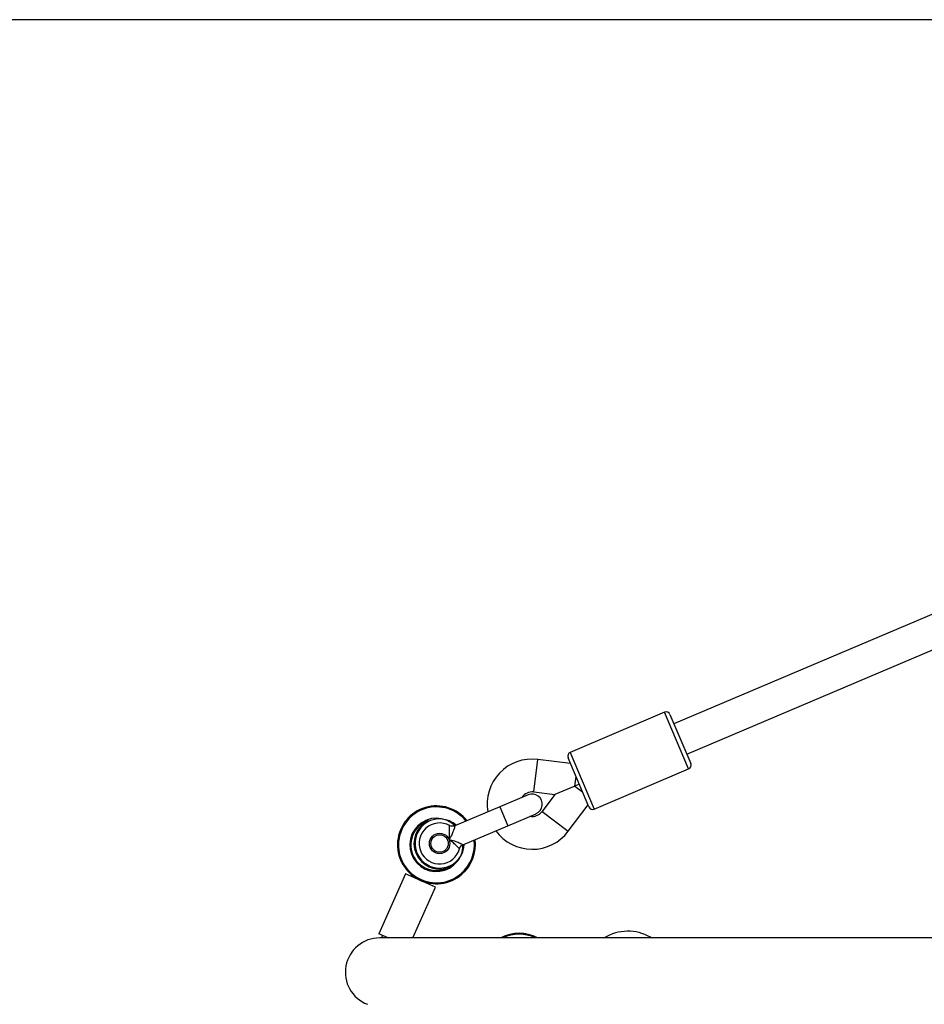
# Model space of a CAD drawing. Units: millimetres. Extents: x 0 to 712612, y 0 to 172269.
# Drawn here: x 707181 to 707622, y 171789 to 172269 of the extents above; entities that cross this region are included whole.
import ezdxf

# ---------------------------------------------------------------- set-up
doc = ezdxf.new("R2010")
doc.units = ezdxf.units.MM
doc.header["$PDSIZE"] = -1
doc.layers.add('размер', color=92, linetype='Continuous', lineweight=15)
doc.dimstyles.new('Размер М1.1', dxfattribs={"dimtxt": 300, "dimasz": 200, "dimexe": 1, "dimexo": 1, "dimgap": 50, "dimtad": 1, "dimdec": 0, "dimzin": 0, "dimtxsty": 'Standard', "dimcen": 2.5, "dimazin": 0, "dimtfac": 1, "dimtmove": 0, "dimatfit": 3, "dimfxl": 1, "dimtzin": 0, "dimarcsym": 0})

# ---------------------------------------------------------------- blocks, each defined once
blk = doc.blocks.new('*D16')
at = {"layer": 'Defpoints', "color": 0, "transparency": 16777216}
for p in [(708262.78, 172269.24), (706296.29, 170518.67), (707893.22, 170518.67)]:
    blk.add_point(p, dxfattribs=at)
at = {"layer": 'размер', "color": 0, "lineweight": -2, "transparency": 16777216}
for p, q in [((708261.78, 172269.24), (706295.29, 172269.24)), ((706296.29, 172069.24), (706296.29, 170718.67)), ((707892.22, 170518.67), (706295.29, 170518.67))]:
    blk.add_line(p, q, dxfattribs=at)
at = {"layer": 'размер', "color": 0, "transparency": 16777216}
for points in [[(706262.96, 172069.24), (706329.62, 172069.24), (706296.29, 172269.24)], [(706262.96, 170718.67), (706329.62, 170718.67), (706296.29, 170518.67)]]:
    blk.add_solid(points, dxfattribs=at)
at = {"layer": 'размер', "color": 0, "transparency": 16777216, "insert": (705946.29, 171476.72), "char_height": 300, "attachment_point": 2, "rotation": 90}
blk.add_mtext('1700', dxfattribs=at)

msp = doc.modelspace()

# ---------------------------------------------------------------- linework, layer by layer
at = {"color": 7, "linetype": 'Continuous'}
for p, q in [((708123.84, 172190.52), (707500.31, 171925.82)), ((707506.56, 171911.09), (708130.1, 172175.79)), ((707495.73, 171931.48), (707449.71, 171911.95)), ((707498.35, 171930.42), (707508.51, 171906.49)), ((707458.81, 171885.39), (707448.65, 171909.32)), ((707449.82, 171906.56), (707433.83, 171908.52)), ((707461.43, 171884.33), (707507.45, 171903.87)), ((707451.95, 171895.52), (707442.2, 171891.38)), ((707454.12, 171896.44), (707451.95, 171895.52)), ((707429.15, 171891.27), (707415.34, 171885.41)), ((707431.88, 171892.64), (707442.2, 171891.38)), ((707442.2, 171891.38), (707435.94, 171883.08)), ((707415.34, 171885.41), (707393.44, 171876.11)), ((707448.72, 171873.45), (707458.41, 171886.31)), ((707419.25, 171876.2), (707433.06, 171882.06)), ((707397.35, 171866.91), (707419.25, 171876.2)), ((707369.4, 171852.75), (707356.38, 171823.52)), ((707384.02, 171846.25), (707369.4, 171852.75)), ((707372.99, 171821.49), (707384.02, 171846.25)), ((707360.95, 171821.49), (707356.38, 171823.52)), ((707358.21, 171822.71), (707357.67, 171821.49)), ((709276.78, 171821.49), (707356.78, 171821.49)), ((707489.3, 171821.49), (707488.78, 171821.79))]:
    msp.add_line(p, q, dxfattribs=at)
at = {"color": 8, "linetype": 'Continuous'}
for p, q in [((707507.45, 171903.87), (707495.73, 171931.48)), ((707449.71, 171911.95), (707461.43, 171884.33)), ((707431.88, 171892.64), (707433.83, 171908.52)), ((707451.95, 171895.52), (707452.53, 171900.18)), ((707451.95, 171895.52), (707455.71, 171892.69)), ((707415.34, 171885.41), (707419.25, 171876.2)), ((707435.94, 171883.08), (707448.72, 171873.45)), ((707488.6, 171821.49), (707488.78, 171821.79))]:
    msp.add_line(p, q, dxfattribs=at)
at = {"color": 7, "linetype": 'Continuous', "flags": 128}
msp.add_lwpolyline([(707397.28, 171863.42), (707397.82, 171865.44), (707397.99, 171867.18)], dxfattribs=at)
at = {"color": 7, "linetype": 'Continuous'}
for radius in [5, 4.25]:
    msp.add_circle((707386, 171867.52), radius, dxfattribs=at)
for centre, radius, start, end in [((707496.51, 171929.64), 2, 23.0014, 113.0014), ((707450.49, 171910.1), 2, 113.0014, 203.0014), ((707431.15, 171886.69), 22, 83.0014, 189.8648), ((707506.67, 171905.71), 2, 293.0014, 23.0014), ((707431.15, 171886.69), 6, 83.0014, 146.5587), ((707431.1, 171886.67), 5, 293.0014, 113.0014), ((707384.44, 171866.86), 19, 38.2589, 310.9042), ((707384.44, 171866.86), 18.5, 38.6817, 310.9042), ((707460.65, 171886.17), 2, 203.0014, 293.0014), ((707431.15, 171886.69), 6, 259.4441, 323.0014), ((707384.44, 171866.86), 13, 45.6212, 310.9042), ((707384.44, 171866.86), 12.5, 109.1064, 310.9042), ((707386, 171867.52), 12.5, 116.8964, 289.1064), ((707386, 171867.52), 12, 47.6257, 340.0208), ((707386, 171867.52), 10, 60.8121, 203.0014), ((707431.15, 171886.69), 22, 216.1379, 323.0014), ((707384.44, 171866.86), 13, 310.9042, 0.3815), ((707384.44, 171866.86), 18.5, 310.9042, 7.321), ((707384.44, 171866.86), 19, 310.9042, 7.7439), ((707386, 171867.52), 10, 203.0014, 345.2108), ((707424.78, 171804.74), 19, 61.8334, 118.1666), ((707424.78, 171804.74), 18.5, 64.8779, 115.1221), ((707477.78, 171802.74), 22, 60, 121.5403), ((707356.78, 171804.74), 16.75, 90, 249.0094)]:
    msp.add_arc(centre, radius, start, end, dxfattribs=at)
at = {"color": 8, "linetype": 'Continuous'}
for points, knots in [([(707390.6, 171869.47), (707390.6, 171869.48), (707390.71, 171870.15), (707390.84, 171871.5), (707390.89, 171873.35), (707390.89, 171874.85), (707390.87, 171875.81), (707390.85, 171876.28), (707390.85, 171876.22), (707390.85, 171876.2)], [0, 0, 0, 0, 0.001911, 0.217253, 0.428593, 0.610484, 0.77694, 0.938901, 1, 1, 1, 1]), ([(707393.46, 171876.06), (707393.46, 171876.08), (707393.48, 171876.14), (707393.35, 171875.64), (707393.05, 171874.62), (707392.52, 171873.09), (707391.87, 171871.6), (707391.28, 171870.52), (707390.91, 171869.93), (707390.71, 171869.63), (707390.61, 171869.48), (707390.6, 171869.47)], [0, 0, 0, 0, 0.057791, 0.214781, 0.380132, 0.565631, 0.78321, 0.890039, 0.944028, 0.998164, 1, 1, 1, 1]), ([(707395.62, 171864.98), (707395.62, 171864.97), (707395.63, 171864.96), (707395.52, 171865.08), (707395.22, 171865.39), (707394.28, 171866.34), (707392.67, 171867.85), (707391.35, 171868.95), (707390.61, 171869.47), (707390.6, 171869.47)], [0, 0, 0, 0, 0.100127, 0.100627, 0.247476, 0.456807, 0.710893, 0.998085, 1, 1, 1, 1]), ([(707390.6, 171869.47), (707390.61, 171869.47), (707391.54, 171869.32), (707393.3, 171868.85), (707395.35, 171867.98), (707396.38, 171867.46), (707396.97, 171867.15), (707397.34, 171866.95), (707397.33, 171866.95), (707397.33, 171866.96)], [0, 0, 0, 0, 0.001836, 0.289439, 0.550046, 0.719013, 0.759759, 0.90327, 1, 1, 1, 1])]:
    msp.add_open_spline(points, degree=3, knots=knots, dxfattribs=at)
at = {"color": 7, "linetype": 'Continuous'}
for points, knots in [([(707393.44, 171876.13), (707393.22, 171876.05), (707392.72, 171875.86), (707391.86, 171875.89), (707391.21, 171876.04), (707390.92, 171876.24), (707390.89, 171876.26)], [0, 0, 0, 0, 0.258099, 0.608252, 0.955616, 1, 1, 1, 1]), ([(707395.69, 171864.95), (707395.75, 171865.16), (707395.9, 171865.66), (707396.43, 171866.32), (707396.96, 171866.76), (707397.3, 171866.87), (707397.35, 171866.89)], [0, 0, 0, 0, 0.241512, 0.591424, 0.941851, 1, 1, 1, 1])]:
    msp.add_open_spline(points, degree=3, knots=knots, dxfattribs=at)

# ---------------------------------------------------------------- dimensions: what is measured, and where the dimension line sits
at = {"layer": 'размер'}
dim = msp.add_linear_dim(base=(706296.29, 170518.67), p1=(708262.78, 172269.24), p2=(707893.22, 170518.67), angle=90, text='1700', dimstyle='Размер М1.1', dxfattribs=at)
dim.commit()
dim.dimension.update_dxf_attribs({"geometry": '*D16', "text_midpoint": (706296.29, 171476.72), "dimtype": 160})

doc.saveas('drawing.dxf')
